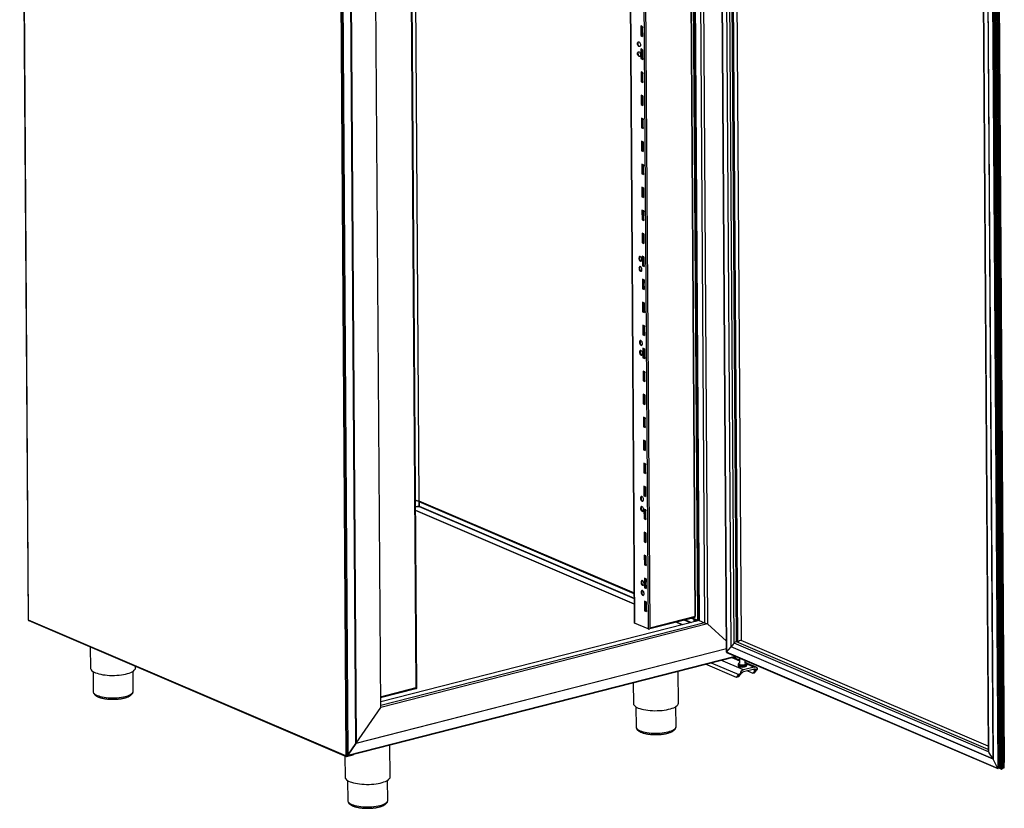
# Paper-space layout 'Foglio2' of a CAD drawing. Units: millimetres. Extents: x 74 to 202, y 88 to 285.
# Drawn here: x 77 to 133, y 88 to 133 of the extents above; entities that cross this region are included whole.
import ezdxf

# ---------------------------------------------------------------- set-up
doc = ezdxf.new("R2010")
doc.units = ezdxf.units.MM

psp = doc.layouts.new('Foglio2')

# ---------------------------------------------------------------- linework, layer by layer
at = {"color": 7, "linetype": 'Continuous', "lineweight": 25}
for p, q in [((77.235, 171.955), (77.721, 99.143)), ((77.729, 99.135), (77.243, 171.947)), ((95.203, 164.251), (95.689, 91.439)), ((116.842, 156.472), (117.237, 97.305)), ((117.24, 97.311), (116.846, 156.459)), ((115.611, 99.133), (115.232, 155.857)), ((115.259, 155.864), (115.637, 99.128)), ((115.308, 155.876), (115.687, 99.12)), ((115.313, 155.878), (115.692, 99.119)), ((115.618, 155.956), (115.998, 98.988)), ((115.785, 155.999), (116.166, 98.916)), ((117.501, 97.61), (117.112, 155.935)), ((117.505, 97.615), (117.116, 155.925)), ((117.66, 97.834), (117.276, 155.509)), ((117.797, 97.91), (117.414, 155.402)), ((117.814, 97.903), (117.43, 155.395)), ((117.872, 97.879), (117.488, 155.37)), ((118.076, 97.97), (117.693, 155.282)), ((95.73, 91.462), (95.319, 153.053)), ((95.754, 91.452), (95.345, 152.788)), ((95.401, 152.731), (95.81, 91.487)), ((96.265, 92.148), (95.862, 152.534)), ((96.27, 92.161), (95.867, 152.531)), ((95.872, 152.529), (96.275, 92.162)), ((111.66, 152.226), (112.015, 98.976)), ((111.674, 152.212), (112.029, 98.963)), ((115.461, 99.351), (115.107, 152.472)), ((115.488, 99.351), (115.134, 152.507)), ((99.524, 151.838), (99.831, 105.895)), ((112.442, 151.883), (112.798, 98.634)), ((112.538, 151.815), (112.892, 98.694)), ((97.666, 94.183), (97.285, 151.265)), ((132.21, 149.9), (132.605, 90.721)), ((132.286, 149.919), (132.681, 90.741)), ((132.697, 90.766), (132.302, 149.915)), ((132.363, 149.95), (132.758, 90.731)), ((132.431, 149.985), (132.827, 90.706)), ((132.459, 149.985), (132.854, 90.731)), ((132.533, 150.004), (132.929, 90.75)), ((132.937, 90.763), (132.541, 150.001)), ((131.675, 149.339), (132.06, 91.664)), ((131.921, 149.581), (132.31, 91.271)), ((131.927, 149.587), (132.316, 91.262)), ((132.188, 149.885), (132.582, 90.737)), ((132.563, 149.882), (132.955, 91.087)), ((132.956, 91.094), (132.564, 149.879)), ((131.656, 149.306), (132.04, 91.731)), ((99.676, 95.312), (99.322, 148.433)), ((99.704, 95.266), (99.348, 148.516)), ((112.382, 132.779), (112.385, 132.231)), ((112.479, 132.737), (112.382, 132.779)), ((112.414, 132.765), (112.417, 132.239)), ((112.417, 132.239), (112.385, 132.231)), ((112.385, 132.231), (112.482, 132.19)), ((112.417, 132.239), (112.48, 132.212)), ((112.391, 131.476), (112.394, 130.928)), ((112.487, 131.434), (112.391, 131.476)), ((112.423, 131.462), (112.426, 130.936)), ((112.426, 130.936), (112.394, 130.928)), ((112.394, 130.928), (112.491, 130.887)), ((112.426, 130.936), (112.489, 130.91)), ((112.399, 130.173), (112.403, 129.625)), ((112.496, 130.132), (112.399, 130.173)), ((112.431, 130.159), (112.435, 129.634)), ((112.435, 129.634), (112.403, 129.625)), ((112.403, 129.625), (112.5, 129.584)), ((112.435, 129.634), (112.498, 129.607)), ((112.408, 128.87), (112.412, 128.323)), ((112.505, 128.829), (112.408, 128.87)), ((112.44, 128.856), (112.443, 128.331)), ((112.443, 128.331), (112.412, 128.323)), ((112.412, 128.323), (112.508, 128.281)), ((112.443, 128.331), (112.506, 128.304)), ((112.417, 127.567), (112.42, 127.02)), ((112.513, 127.526), (112.417, 127.567)), ((112.449, 127.553), (112.452, 127.028)), ((112.452, 127.028), (112.42, 127.02)), ((112.42, 127.02), (112.517, 126.978)), ((112.452, 127.028), (112.515, 127.001)), ((112.425, 126.264), (112.429, 125.717)), ((112.522, 126.223), (112.425, 126.264)), ((112.457, 126.251), (112.461, 125.725)), ((112.461, 125.725), (112.429, 125.717)), ((112.429, 125.717), (112.526, 125.675)), ((112.461, 125.725), (112.524, 125.698)), ((112.434, 124.961), (112.438, 124.414)), ((112.531, 124.92), (112.434, 124.961)), ((112.466, 124.948), (112.469, 124.422)), ((112.469, 124.422), (112.438, 124.414)), ((112.438, 124.414), (112.534, 124.372)), ((112.469, 124.422), (112.532, 124.395)), ((112.443, 123.658), (112.446, 123.111)), ((112.539, 123.617), (112.443, 123.658)), ((112.475, 123.645), (112.478, 123.119)), ((112.478, 123.119), (112.446, 123.111)), ((112.446, 123.111), (112.543, 123.069)), ((112.478, 123.119), (112.541, 123.092)), ((112.451, 122.356), (112.455, 121.808)), ((112.548, 122.314), (112.451, 122.356)), ((112.483, 122.342), (112.487, 121.816)), ((112.487, 121.816), (112.455, 121.808)), ((112.455, 121.808), (112.552, 121.767)), ((112.487, 121.816), (112.55, 121.789)), ((112.46, 121.053), (112.464, 120.505)), ((112.557, 121.011), (112.46, 121.053)), ((112.492, 121.039), (112.496, 120.513)), ((112.496, 120.513), (112.464, 120.505)), ((112.464, 120.505), (112.56, 120.464)), ((112.496, 120.513), (112.558, 120.486)), ((112.394, 119.465), (112.411, 119.46)), ((112.469, 119.75), (112.472, 119.202)), ((112.565, 119.708), (112.469, 119.75)), ((112.501, 119.736), (112.504, 119.21)), ((112.398, 118.898), (112.415, 118.894)), ((112.504, 119.21), (112.472, 119.202)), ((112.472, 119.202), (112.569, 119.161)), ((112.504, 119.21), (112.567, 119.183)), ((112.477, 118.447), (112.481, 117.899)), ((112.574, 118.405), (112.477, 118.447)), ((112.509, 118.433), (112.513, 117.907)), ((112.513, 117.907), (112.481, 117.899)), ((112.481, 117.899), (112.578, 117.858)), ((112.513, 117.907), (112.576, 117.881)), ((112.486, 117.144), (112.49, 116.596)), ((112.583, 117.103), (112.486, 117.144)), ((112.518, 117.13), (112.522, 116.605)), ((112.522, 116.605), (112.49, 116.596)), ((112.49, 116.596), (112.586, 116.555)), ((112.522, 116.605), (112.584, 116.578)), ((112.495, 115.841), (112.498, 115.293)), ((112.592, 115.8), (112.495, 115.841)), ((112.527, 115.827), (112.53, 115.302)), ((112.53, 115.302), (112.498, 115.293)), ((112.498, 115.293), (112.595, 115.252)), ((112.53, 115.302), (112.593, 115.275)), ((112.426, 114.706), (112.443, 114.702)), ((112.504, 114.538), (112.507, 113.991)), ((112.6, 114.497), (112.504, 114.538)), ((112.536, 114.524), (112.539, 113.999)), ((112.43, 114.14), (112.447, 114.135)), ((112.539, 113.999), (112.507, 113.991)), ((112.507, 113.991), (112.604, 113.949)), ((112.539, 113.999), (112.602, 113.972)), ((112.512, 113.235), (112.516, 112.688)), ((112.609, 113.194), (112.512, 113.235)), ((112.544, 113.222), (112.548, 112.696)), ((112.548, 112.696), (112.516, 112.688)), ((112.516, 112.688), (112.613, 112.646)), ((112.548, 112.696), (112.611, 112.669)), ((112.521, 111.932), (112.525, 111.385)), ((112.618, 111.891), (112.521, 111.932)), ((112.553, 111.919), (112.556, 111.393)), ((112.556, 111.393), (112.525, 111.385)), ((112.525, 111.385), (112.621, 111.343)), ((112.556, 111.393), (112.619, 111.366)), ((112.53, 110.629), (112.533, 110.082)), ((112.626, 110.588), (112.53, 110.629)), ((112.562, 110.616), (112.565, 110.09)), ((112.565, 110.09), (112.533, 110.082)), ((112.533, 110.082), (112.63, 110.04)), ((112.565, 110.09), (112.628, 110.063)), ((112.538, 109.327), (112.542, 108.779)), ((112.635, 109.285), (112.538, 109.327)), ((112.57, 109.313), (112.574, 108.787)), ((112.574, 108.787), (112.542, 108.779)), ((112.542, 108.779), (112.639, 108.738)), ((112.574, 108.787), (112.637, 108.76)), ((112.547, 108.024), (112.551, 107.476)), ((112.644, 107.982), (112.547, 108.024)), ((112.579, 108.01), (112.583, 107.484)), ((112.583, 107.484), (112.551, 107.476)), ((112.551, 107.476), (112.647, 107.435)), ((112.583, 107.484), (112.645, 107.457)), ((112.556, 106.721), (112.559, 106.173)), ((112.652, 106.679), (112.556, 106.721)), ((112.588, 106.707), (112.591, 106.181)), ((99.838, 105.853), (99.633, 105.899)), ((99.797, 105.87), (99.676, 105.897)), ((99.831, 105.895), (99.831, 105.857)), ((99.831, 105.895), (112.004, 100.679)), ((112.591, 106.181), (112.559, 106.173)), ((112.559, 106.173), (112.656, 106.132)), ((112.591, 106.181), (112.654, 106.154)), ((99.635, 105.57), (99.837, 105.597)), ((99.635, 105.539), (99.837, 105.565)), ((99.636, 105.359), (112.008, 100.058)), ((112.008, 100.031), (99.636, 105.333)), ((99.847, 105.861), (99.831, 105.857)), ((99.837, 105.597), (99.84, 105.598)), ((99.837, 105.565), (112.006, 100.351)), ((99.849, 105.858), (99.838, 105.853)), ((99.84, 105.598), (99.838, 105.853)), ((99.844, 105.6), (99.84, 105.598)), ((99.849, 105.858), (99.842, 105.86)), ((99.843, 105.836), (99.844, 105.595)), ((112.004, 100.625), (99.843, 105.836)), ((99.844, 105.595), (99.846, 105.594)), ((99.846, 105.594), (112.006, 100.384)), ((99.847, 105.867), (112.004, 100.657)), ((99.847, 105.861), (99.847, 105.867)), ((99.849, 105.854), (99.849, 105.858)), ((99.859, 105.859), (99.862, 105.86)), ((112.004, 100.655), (99.859, 105.859)), ((112.485, 105.869), (112.502, 105.865)), ((112.564, 105.418), (112.568, 104.87)), ((112.661, 105.376), (112.564, 105.418)), ((112.596, 105.404), (112.6, 104.878)), ((112.489, 105.303), (112.506, 105.298)), ((112.6, 104.878), (112.568, 104.87)), ((112.568, 104.87), (112.665, 104.829)), ((112.6, 104.878), (112.663, 104.851)), ((112.573, 104.115), (112.577, 103.567)), ((112.67, 104.073), (112.573, 104.115)), ((112.605, 104.101), (112.609, 103.575)), ((112.609, 103.575), (112.577, 103.567)), ((112.577, 103.567), (112.673, 103.526)), ((112.609, 103.575), (112.671, 103.549)), ((112.582, 102.812), (112.585, 102.264)), ((112.678, 102.771), (112.582, 102.812)), ((112.614, 102.798), (112.617, 102.273)), ((112.617, 102.273), (112.585, 102.264)), ((112.585, 102.264), (112.682, 102.223)), ((112.617, 102.273), (112.68, 102.246)), ((112.59, 101.509), (112.594, 100.961)), ((112.687, 101.468), (112.59, 101.509)), ((112.622, 101.495), (112.626, 100.97)), ((112.517, 101.111), (112.534, 101.106)), ((112.626, 100.97), (112.594, 100.961)), ((112.594, 100.961), (112.691, 100.92)), ((112.626, 100.97), (112.689, 100.943)), ((112.52, 100.544), (112.537, 100.54)), ((112.599, 100.206), (112.603, 99.659)), ((112.696, 100.165), (112.599, 100.206)), ((112.631, 100.192), (112.635, 99.667)), ((112.632, 100.116), (112.691, 100.091)), ((112.632, 100.083), (112.689, 100.058)), ((112.634, 99.79), (112.689, 99.766)), ((112.691, 99.739), (112.634, 99.763)), ((112.635, 99.667), (112.603, 99.659)), ((112.603, 99.659), (112.699, 99.617)), ((112.635, 99.667), (112.697, 99.64)), ((112.892, 98.694), (115.461, 99.351)), ((112.893, 98.652), (115.457, 99.308)), ((115.405, 99.168), (115.219, 99.247)), ((115.421, 99.191), (115.263, 99.259)), ((115.266, 99.259), (115.627, 99.105)), ((115.298, 99.267), (115.611, 99.133)), ((115.427, 99.183), (115.408, 99.181)), ((115.424, 99.192), (115.421, 99.191)), ((115.421, 99.183), (115.421, 99.191)), ((115.532, 99.084), (115.427, 99.183)), ((95.689, 91.439), (77.729, 99.135)), ((77.745, 99.107), (95.713, 91.407)), ((115.687, 99.12), (97.664, 94.509)), ((115.692, 99.119), (97.664, 94.506)), ((115.998, 98.988), (97.665, 94.297)), ((115.998, 98.988), (97.665, 94.297)), ((116.166, 98.916), (97.666, 94.183)), ((112.798, 98.634), (112.029, 98.963)), ((112.892, 98.694), (112.893, 98.63)), ((114.715, 98.872), (114.354, 99.026)), ((114.393, 99.036), (114.753, 98.881)), ((114.82, 99.145), (115.18, 98.991)), ((114.868, 99.158), (115.228, 99.003)), ((115.408, 99.169), (115.405, 99.168)), ((115.406, 99.049), (115.405, 99.168)), ((115.513, 99.082), (115.408, 99.181)), ((115.408, 99.181), (115.409, 99.049)), ((115.452, 99.18), (115.436, 99.175)), ((115.508, 99.074), (115.511, 99.076)), ((115.512, 99.076), (115.511, 99.076)), ((115.532, 99.084), (115.513, 99.082)), ((115.513, 99.076), (115.513, 99.082)), ((115.532, 99.081), (115.532, 99.084)), ((115.621, 99.129), (115.611, 99.133)), ((115.624, 99.13), (115.621, 99.129)), ((115.687, 99.127), (115.637, 99.128)), ((115.653, 99.118), (115.639, 99.124)), ((115.685, 99.127), (115.653, 99.118)), ((115.653, 99.118), (115.653, 99.112)), ((115.692, 99.119), (115.998, 98.988)), ((115.692, 99.119), (115.998, 98.988)), ((115.998, 98.988), (115.998, 98.988)), ((115.998, 98.988), (116.166, 98.916)), ((115.998, 98.988), (115.998, 98.988)), ((115.998, 98.988), (116.166, 98.916)), ((116.166, 98.916), (117.233, 97.933)), ((117.233, 97.933), (116.166, 98.916)), ((81.232, 97.612), (81.24, 96.413)), ((117.236, 97.514), (96.265, 92.148)), ((96.275, 92.162), (117.236, 97.525)), ((117.24, 97.311), (117.501, 97.61)), ((132.316, 91.262), (117.501, 97.61)), ((132.31, 91.271), (117.505, 97.615)), ((132.06, 91.664), (117.66, 97.834)), ((132.04, 91.807), (117.797, 97.91)), ((132.04, 91.808), (117.803, 97.908)), ((132.038, 91.987), (118.066, 97.974)), ((95.767, 91.451), (117.762, 97.079)), ((95.81, 91.487), (117.726, 97.095)), ((117.238, 97.303), (132.597, 90.722)), ((132.582, 90.737), (117.24, 97.311)), ((117.53, 97.02), (117.975, 96.829)), ((117.599, 97.038), (117.615, 97.031)), ((117.615, 97.031), (117.624, 97.033)), ((117.627, 97.045), (117.627, 97.045)), ((117.629, 97.012), (117.81, 97.058)), ((117.975, 96.866), (117.632, 97.013)), ((117.639, 97.039), (117.774, 97.074)), ((117.639, 97.048), (117.639, 97.039)), ((117.974, 96.988), (117.976, 96.668)), ((83.792, 96.43), (83.792, 96.516)), ((117.8, 95.892), (116.05, 96.641)), ((116.364, 96.721), (117.936, 96.048)), ((118.191, 96.313), (116.912, 96.862)), ((117.897, 96.66), (117.897, 96.614)), ((117.897, 96.599), (117.897, 96.554)), ((118.809, 96.472), (118.191, 96.313)), ((118.296, 96.67), (118.295, 96.851)), ((118.91, 96.465), (118.296, 96.728)), ((118.377, 96.617), (118.377, 96.663)), ((118.377, 96.657), (118.809, 96.472)), ((118.377, 96.557), (118.377, 96.602)), ((81.385, 96.22), (81.393, 95.092)), ((83.657, 95.108), (83.649, 96.235)), ((114.516, 94.432), (114.504, 96.245)), ((117.8, 95.892), (117.936, 96.048)), ((117.895, 95.916), (117.8, 95.892)), ((118.032, 96.072), (117.895, 95.916)), ((118.116, 96.143), (118.005, 96.115)), ((118.81, 96.358), (118.191, 96.2)), ((118.42, 96.258), (118.724, 96.128)), ((118.86, 96.284), (118.724, 96.128)), ((118.724, 96.128), (118.819, 96.153)), ((118.86, 96.284), (118.733, 96.339)), ((118.819, 96.153), (118.956, 96.309)), ((118.997, 96.368), (118.885, 96.34)), ((97.662, 94.797), (99.676, 95.312)), ((99.677, 95.248), (99.676, 95.312)), ((111.956, 95.594), (111.964, 94.415)), ((97.662, 94.755), (99.652, 95.264)), ((99.652, 95.259), (99.652, 95.264)), ((99.652, 95.259), (99.677, 95.248)), ((96.275, 92.162), (97.666, 94.183)), ((112.109, 94.222), (112.116, 93.094)), ((114.38, 93.109), (114.373, 94.237)), ((95.81, 91.487), (96.265, 92.148)), ((96.265, 92.148), (95.81, 91.487)), ((96.27, 92.164), (96.275, 92.162)), ((98.202, 90.258), (98.19, 92.071)), ((95.642, 91.438), (95.65, 90.241)), ((95.689, 91.439), (95.689, 91.439)), ((95.713, 91.429), (95.689, 91.439)), ((95.689, 91.439), (95.689, 91.439)), ((95.713, 91.429), (95.729, 91.433)), ((95.729, 91.43), (95.721, 91.41)), ((95.721, 91.427), (95.721, 91.41)), ((95.729, 91.433), (95.725, 91.435)), ((95.738, 91.414), (95.729, 91.431)), ((95.73, 91.462), (95.754, 91.451)), ((95.73, 91.462), (95.73, 91.462)), ((95.731, 91.435), (95.73, 91.431)), ((95.738, 91.411), (96.113, 91.507)), ((95.738, 91.411), (95.738, 91.414)), ((95.744, 91.456), (95.745, 91.437)), ((95.745, 91.437), (96.127, 91.535)), ((96.127, 91.535), (96.127, 91.543)), ((132.582, 90.737), (132.316, 91.262)), ((132.955, 91.087), (132.935, 91.032)), ((132.681, 90.741), (132.605, 90.721)), ((132.685, 90.742), (132.794, 90.695)), ((132.758, 90.731), (132.696, 90.758)), ((132.929, 90.75), (132.854, 90.731)), ((95.795, 90.048), (95.802, 88.92)), ((98.066, 88.935), (98.059, 90.063))]:
    psp.add_line(p, q, dxfattribs=at)
at = {"color": 7, "linetype": 'Continuous', "lineweight": 25, "flags": 128}
for points in [[(112.279, 131.881), (112.307, 131.862), (112.331, 131.831), (112.351, 131.791), (112.362, 131.746), (112.365, 131.702), (112.358, 131.663), (112.343, 131.633), (112.321, 131.616), (112.295, 131.613), (112.267, 131.625), (112.241, 131.65), (112.219, 131.686), (112.203, 131.729), (112.196, 131.774), (112.198, 131.817), (112.209, 131.852), (112.228, 131.876), (112.252, 131.886), (112.279, 131.881)], [(112.33, 131.62), (112.313, 131.625), (112.285, 131.644), (112.261, 131.675), (112.242, 131.715), (112.23, 131.76), (112.228, 131.804), (112.234, 131.844), (112.249, 131.873), (112.262, 131.886)], [(112.283, 131.315), (112.311, 131.296), (112.335, 131.265), (112.354, 131.225), (112.366, 131.18), (112.368, 131.136), (112.362, 131.096), (112.347, 131.066), (112.325, 131.049), (112.299, 131.046), (112.271, 131.058), (112.245, 131.084), (112.222, 131.12), (112.207, 131.163), (112.2, 131.208), (112.202, 131.25), (112.213, 131.285), (112.231, 131.309), (112.256, 131.319), (112.283, 131.315)], [(112.334, 131.054), (112.317, 131.059), (112.289, 131.078), (112.265, 131.109), (112.246, 131.149), (112.234, 131.193), (112.231, 131.238), (112.238, 131.277), (112.253, 131.307), (112.266, 131.319)], [(112.362, 119.456), (112.39, 119.452), (112.414, 119.462), (112.433, 119.486), (112.444, 119.521), (112.446, 119.563), (112.438, 119.609), (112.423, 119.652), (112.401, 119.688), (112.374, 119.713), (112.347, 119.725), (112.32, 119.722), (112.299, 119.705), (112.284, 119.675), (112.277, 119.636), (112.28, 119.591), (112.291, 119.547), (112.31, 119.507), (112.335, 119.475), (112.362, 119.456)], [(112.343, 119.725), (112.33, 119.713), (112.315, 119.683), (112.309, 119.644), (112.311, 119.6), (112.323, 119.555), (112.342, 119.515), (112.367, 119.484), (112.394, 119.465)], [(112.366, 118.89), (112.393, 118.885), (112.418, 118.896), (112.436, 118.92), (112.447, 118.955), (112.449, 118.997), (112.442, 119.042), (112.427, 119.085), (112.405, 119.121), (112.378, 119.147), (112.35, 119.159), (112.324, 119.156), (112.302, 119.138), (112.287, 119.108), (112.281, 119.069), (112.283, 119.025), (112.295, 118.98), (112.314, 118.94), (112.339, 118.909), (112.366, 118.89)], [(112.347, 119.159), (112.334, 119.147), (112.319, 119.117), (112.313, 119.077), (112.315, 119.033), (112.327, 118.988), (112.346, 118.948), (112.37, 118.917), (112.398, 118.898)], [(112.394, 114.698), (112.421, 114.693), (112.446, 114.704), (112.464, 114.728), (112.475, 114.763), (112.477, 114.805), (112.47, 114.85), (112.455, 114.893), (112.433, 114.929), (112.406, 114.955), (112.378, 114.967), (112.352, 114.964), (112.33, 114.946), (112.315, 114.917), (112.309, 114.877), (112.311, 114.833), (112.323, 114.788), (112.342, 114.748), (112.366, 114.717), (112.394, 114.698)], [(112.375, 114.967), (112.362, 114.955), (112.347, 114.925), (112.341, 114.885), (112.343, 114.841), (112.355, 114.796), (112.374, 114.756), (112.398, 114.725), (112.426, 114.706)], [(112.398, 114.132), (112.425, 114.127), (112.45, 114.137), (112.468, 114.161), (112.479, 114.196), (112.481, 114.239), (112.474, 114.284), (112.459, 114.327), (112.436, 114.363), (112.41, 114.388), (112.382, 114.4), (112.356, 114.397), (112.334, 114.38), (112.319, 114.35), (112.313, 114.311), (112.315, 114.266), (112.327, 114.222), (112.346, 114.182), (112.37, 114.151), (112.398, 114.132)], [(112.379, 114.401), (112.366, 114.388), (112.351, 114.358), (112.344, 114.319), (112.347, 114.275), (112.358, 114.23), (112.377, 114.19), (112.402, 114.159), (112.43, 114.14)], [(112.453, 105.861), (112.48, 105.856), (112.505, 105.867), (112.523, 105.89), (112.534, 105.926), (112.536, 105.968), (112.529, 106.013), (112.514, 106.056), (112.492, 106.092), (112.465, 106.118), (112.437, 106.129), (112.411, 106.127), (112.389, 106.109), (112.374, 106.079), (112.368, 106.04), (112.37, 105.996), (112.382, 105.951), (112.401, 105.911), (112.425, 105.88), (112.453, 105.861)], [(112.434, 106.13), (112.421, 106.117), (112.406, 106.088), (112.4, 106.048), (112.402, 106.004), (112.414, 105.959), (112.433, 105.919), (112.457, 105.888), (112.485, 105.869)], [(112.457, 105.294), (112.484, 105.29), (112.509, 105.3), (112.527, 105.324), (112.538, 105.359), (112.54, 105.401), (112.533, 105.447), (112.518, 105.49), (112.495, 105.526), (112.469, 105.551), (112.441, 105.563), (112.415, 105.56), (112.393, 105.543), (112.378, 105.513), (112.371, 105.474), (112.374, 105.429), (112.386, 105.385), (112.405, 105.345), (112.429, 105.313), (112.457, 105.294)], [(112.438, 105.563), (112.425, 105.551), (112.41, 105.521), (112.403, 105.482), (112.406, 105.438), (112.417, 105.393), (112.436, 105.353), (112.461, 105.322), (112.489, 105.303)], [(112.485, 101.103), (112.512, 101.098), (112.536, 101.108), (112.555, 101.132), (112.566, 101.167), (112.568, 101.209), (112.561, 101.255), (112.545, 101.298), (112.523, 101.334), (112.497, 101.359), (112.469, 101.371), (112.443, 101.368), (112.421, 101.351), (112.406, 101.321), (112.399, 101.282), (112.402, 101.237), (112.413, 101.193), (112.433, 101.153), (112.457, 101.121), (112.485, 101.103)], [(112.466, 101.371), (112.453, 101.359), (112.438, 101.329), (112.431, 101.29), (112.434, 101.246), (112.445, 101.201), (112.464, 101.161), (112.489, 101.13), (112.517, 101.111)], [(112.488, 100.536), (112.516, 100.531), (112.54, 100.542), (112.559, 100.566), (112.57, 100.601), (112.572, 100.643), (112.565, 100.688), (112.549, 100.731), (112.527, 100.767), (112.501, 100.793), (112.473, 100.805), (112.447, 100.802), (112.425, 100.784), (112.41, 100.755), (112.403, 100.715), (112.406, 100.671), (112.417, 100.626), (112.436, 100.586), (112.461, 100.555), (112.488, 100.536)], [(112.47, 100.805), (112.457, 100.793), (112.442, 100.763), (112.435, 100.723), (112.438, 100.679), (112.449, 100.634), (112.468, 100.594), (112.493, 100.563), (112.52, 100.544)], [(112.029, 98.963), (112.02, 98.969), (112.015, 98.975), (112.015, 98.976)], [(117.627, 97.045), (117.627, 97.041), (117.626, 97.038), (117.625, 97.035), (117.623, 97.033), (117.622, 97.031), (117.62, 97.03), (117.617, 97.03), (117.615, 97.031)], [(81.24, 96.413), (81.241, 96.399), (81.253, 96.354), (81.28, 96.311), (81.32, 96.268), (81.374, 96.227), (81.441, 96.189), (81.52, 96.153), (81.611, 96.12), (81.712, 96.091), (81.821, 96.065), (81.939, 96.043), (82.063, 96.026), (82.193, 96.013), (82.326, 96.005), (82.461, 96.001), (82.597, 96.003), (82.732, 96.009), (82.864, 96.019), (82.993, 96.035), (83.116, 96.054), (83.232, 96.078), (83.34, 96.106), (83.439, 96.137), (83.527, 96.171), (83.604, 96.209), (83.669, 96.249), (83.721, 96.29), (83.759, 96.333), (83.782, 96.378), (83.792, 96.422), (83.792, 96.43)], [(118.377, 96.663), (118.376, 96.659), (118.366, 96.64), (118.342, 96.621), (118.304, 96.606), (118.256, 96.593), (118.201, 96.585), (118.141, 96.582), (118.082, 96.584), (118.025, 96.59), (117.976, 96.601), (117.937, 96.616), (117.91, 96.634), (117.897, 96.653), (117.897, 96.66)], [(117.897, 96.614), (117.898, 96.608), (117.91, 96.589), (117.937, 96.571), (117.976, 96.556), (118.026, 96.545), (118.082, 96.539), (118.142, 96.537), (118.201, 96.54), (118.257, 96.548), (118.305, 96.56), (118.342, 96.576), (118.367, 96.594), (118.377, 96.614), (118.377, 96.617)], [(118.377, 96.602), (118.377, 96.599), (118.367, 96.579), (118.342, 96.561), (118.305, 96.545), (118.257, 96.533), (118.201, 96.525), (118.142, 96.522), (118.082, 96.523), (118.026, 96.53), (117.976, 96.541), (117.937, 96.556), (117.91, 96.573), (117.898, 96.593), (117.897, 96.599)], [(117.897, 96.554), (117.898, 96.547), (117.911, 96.528), (117.937, 96.51), (117.977, 96.496), (118.026, 96.485), (118.082, 96.478), (118.142, 96.476), (118.202, 96.48), (118.257, 96.488), (118.305, 96.5), (118.342, 96.516), (118.367, 96.534), (118.377, 96.554), (118.377, 96.557)], [(117.976, 96.723), (117.955, 96.715), (117.925, 96.699), (117.908, 96.68), (117.905, 96.661), (117.917, 96.642), (117.943, 96.625), (117.981, 96.611), (118.029, 96.6), (118.083, 96.594), (118.141, 96.592), (118.199, 96.595), (118.252, 96.603), (118.299, 96.615), (118.335, 96.63), (118.359, 96.648), (118.368, 96.667), (118.363, 96.686), (118.344, 96.704), (118.312, 96.72), (118.296, 96.725)], [(118.359, 96.587), (118.335, 96.57), (118.299, 96.555), (118.253, 96.543), (118.199, 96.535), (118.142, 96.532), (118.084, 96.534), (118.029, 96.54), (117.982, 96.551), (117.944, 96.565), (117.918, 96.582), (117.915, 96.584)], [(117.915, 96.584), (117.918, 96.582), (117.944, 96.565), (117.982, 96.551), (118.029, 96.54), (118.084, 96.534), (118.142, 96.532), (118.199, 96.535), (118.253, 96.543), (118.299, 96.555), (118.335, 96.57), (118.359, 96.587)], [(118.358, 96.526), (118.336, 96.509), (118.3, 96.494), (118.253, 96.482), (118.2, 96.475), (118.142, 96.471), (118.084, 96.473), (118.03, 96.479), (117.982, 96.49), (117.944, 96.504), (117.918, 96.521), (117.917, 96.523)], [(81.393, 95.092), (81.397, 95.061), (81.416, 95.019), (81.448, 94.979), (81.493, 94.94), (81.552, 94.903), (81.623, 94.869), (81.705, 94.838), (81.798, 94.81), (81.9, 94.785), (82.009, 94.765), (82.125, 94.749), (82.246, 94.737), (82.371, 94.73), (82.497, 94.727), (82.624, 94.729), (82.75, 94.736), (82.873, 94.747), (82.991, 94.763), (83.104, 94.783), (83.209, 94.807), (83.306, 94.835), (83.393, 94.866), (83.468, 94.9), (83.533, 94.936), (83.584, 94.975), (83.622, 95.015), (83.646, 95.056), (83.657, 95.098), (83.657, 95.108)], [(99.677, 95.248), (99.686, 95.251), (99.694, 95.255), (99.7, 95.259), (99.703, 95.263), (99.704, 95.266)], [(111.964, 94.415), (111.965, 94.401), (111.977, 94.356), (112.003, 94.313), (112.044, 94.27), (112.098, 94.229), (112.165, 94.191), (112.244, 94.155), (112.334, 94.122), (112.435, 94.093), (112.545, 94.067), (112.663, 94.045), (112.787, 94.028), (112.916, 94.015), (113.049, 94.007), (113.184, 94.003), (113.32, 94.005), (113.455, 94.011), (113.588, 94.021), (113.716, 94.037), (113.839, 94.056), (113.956, 94.08), (114.064, 94.108), (114.163, 94.139), (114.251, 94.173), (114.328, 94.211), (114.393, 94.25), (114.444, 94.292), (114.482, 94.335), (114.506, 94.38), (114.515, 94.424), (114.516, 94.432)], [(112.116, 93.094), (112.121, 93.062), (112.139, 93.021), (112.171, 92.981), (112.217, 92.942), (112.276, 92.905), (112.347, 92.871), (112.429, 92.84), (112.521, 92.812), (112.623, 92.787), (112.733, 92.767), (112.849, 92.751), (112.97, 92.739), (113.094, 92.731), (113.221, 92.729), (113.348, 92.731), (113.473, 92.738), (113.596, 92.749), (113.715, 92.765), (113.827, 92.785), (113.933, 92.809), (114.029, 92.836), (114.116, 92.867), (114.192, 92.901), (114.256, 92.938), (114.308, 92.977), (114.346, 93.017), (114.37, 93.058), (114.38, 93.1), (114.38, 93.109)], [(95.65, 90.241), (95.651, 90.226), (95.663, 90.182), (95.689, 90.138), (95.73, 90.096), (95.784, 90.055), (95.851, 90.017), (95.93, 89.981), (96.02, 89.948), (96.121, 89.918), (96.231, 89.893), (96.349, 89.871), (96.473, 89.854), (96.602, 89.841), (96.735, 89.833), (96.87, 89.829), (97.006, 89.83), (97.141, 89.836), (97.274, 89.847), (97.402, 89.862), (97.525, 89.882), (97.642, 89.906), (97.75, 89.933), (97.849, 89.965), (97.937, 89.999), (98.014, 90.036), (98.079, 90.076), (98.13, 90.118), (98.168, 90.161), (98.192, 90.205), (98.201, 90.25), (98.202, 90.258)], [(95.802, 88.92), (95.807, 88.888), (95.825, 88.847), (95.857, 88.807), (95.903, 88.768), (95.962, 88.731), (96.033, 88.697), (96.115, 88.666), (96.207, 88.637), (96.309, 88.613), (96.419, 88.593), (96.535, 88.576), (96.656, 88.564), (96.78, 88.557), (96.907, 88.555), (97.034, 88.557), (97.159, 88.563), (97.282, 88.575), (97.401, 88.591), (97.513, 88.611), (97.619, 88.635), (97.715, 88.662), (97.802, 88.693), (97.878, 88.727), (97.942, 88.764), (97.994, 88.802), (98.032, 88.842), (98.056, 88.884), (98.066, 88.925), (98.066, 88.935)]]:
    psp.add_lwpolyline(points, dxfattribs=at)
at = {"color": 7, "linetype": 'Continuous', "lineweight": 25}
for centre, radius, start, end in [((115.582, 132.484), 3.114, 175.3381, 185.4265), ((115.591, 131.181), 3.114, 175.3381, 185.4265), ((115.6, 129.878), 3.114, 175.3381, 185.4265), ((115.608, 128.576), 3.114, 175.3381, 185.4265), ((115.617, 127.273), 3.114, 175.3381, 185.4265), ((115.626, 125.97), 3.114, 175.3381, 185.4265), ((115.634, 124.667), 3.114, 175.3381, 185.4265), ((115.643, 123.364), 3.114, 175.3381, 185.4265), ((115.652, 122.061), 3.114, 175.3381, 185.4265), ((115.661, 120.758), 3.114, 175.3381, 185.4265), ((115.669, 119.455), 3.114, 175.3381, 185.4265), ((115.678, 118.152), 3.114, 175.3381, 185.4265), ((115.687, 116.849), 3.114, 175.3381, 185.4265), ((115.695, 115.547), 3.114, 175.3381, 185.4265), ((115.704, 114.244), 3.114, 175.3381, 185.4265), ((115.713, 112.941), 3.114, 175.3381, 185.4265), ((115.721, 111.638), 3.114, 175.3381, 185.4265), ((115.73, 110.335), 3.114, 175.3381, 185.4265), ((115.739, 109.032), 3.114, 175.3381, 185.4265), ((115.747, 107.729), 3.114, 175.3381, 185.4265), ((115.756, 106.426), 3.114, 175.3381, 185.4265), ((99.573, 105.176), 0.729, 69.2312, 85.2834), ((99.861, 105.893), 0.0299, 176.0965, 242.7691), ((99.779, 105.581), 0.0604, 344.4632, 15.0806), ((99.795, 105.595), 0.0515, 325.3053, 359.7544), ((99.866, 105.837), 0.0237, 109.4095, 181.4928), ((115.765, 105.123), 3.114, 175.3381, 185.4265), ((115.774, 103.82), 3.114, 175.3381, 185.4265), ((115.782, 102.517), 3.114, 175.3381, 185.4265), ((115.791, 101.215), 3.114, 175.3381, 185.4265), ((115.8, 99.912), 3.114, 175.3381, 185.4265), ((115.427, 99.171), 0.0208, 106.9924, 150.4066), ((112.852, 98.795), 0.17, 251.489, 284.0083), ((115.431, 99.168), 0.0256, 152.0867, 179.786), ((115.633, 99.188), 0.0585, 247.9997, 261.1049), ((115.654, 99.128), 0.0333, 178.1611, 222.286), ((115.641, 99.233), 0.105, 260.4749, 267.915), ((115.65, 99.131), 0.0125, 189.4236, 284.4744), ((117.611, 97.035), 0.0287, 306.1033, 8.3119), ((118.849, 96.323), 0.154, 17.2536, 105.1837), ((118.28, 96.043), 0.284, 108.337, 165.5262), ((118.23, 96.072), 0.134, 106.6147, 147.7941), ((118.831, 96.283), 0.0787, 46.6441, 105.924), ((99.631, 95.305), 0.0459, 297.9222, 9.5065), ((95.72, 91.534), 0.1, 251.489, 284.0083), ((95.719, 91.439), 0.0129, 320.2741, 342.7197), ((95.709, 91.435), 0.0361, 323.7529, 3.7371), ((96.101, 91.531), 0.0268, 296.9363, 9.742)]:
    psp.add_arc(centre, radius, start, end, dxfattribs=at)
for centre, major_axis, ratio, start_param, end_param in [((115.715, 99.099), (0.028, -0.0216), 0.15066, 2.612129, 3.024361), ((115.715, 99.099), (0.028, -0.0216), 0.15066, 2.612129, 3.258825), ((117.467, 97.6), (0.039, 0.0259), 0.308947, 5.51979, 5.71584), ((118.991, 98.225), (1.561, 1.037), 0.308947, 2.355732, 2.569145), ((117.727, 97.853), (0.0781, 0.0519), 0.308947, 0.291379, 2.355732), ((117.674, 97.811), (0.137, 0.091), 0.308947, 0.199564, 0.291379), ((117.956, 97.89), (0.117, 0.078), 0.308947, 0.199564, 2.152127), ((117.253, 97.315), (0.0156, 0.0104), 0.308947, 2.295334, 3.341156), ((118.137, 96.099), (0.246, 0.163), 0.308947, 1.921616, 2.295334), ((118.137, 96.099), (0.129, 0.086), 0.308947, 1.524171, 2.295334), ((118.755, 96.257), (0.129, 0.086), 0.308947, 5.436927, 6.20809), ((118.755, 96.257), (0.246, 0.163), 0.308947, 5.436927, 5.810645), ((96.258, 92.151), (0.0103, 0.0133), 0.457451, 4.829621, 6.012821), ((96.258, 92.151), (0.0103, 0.0133), 0.457451, 4.829621, 5.753722), ((95.786, 91.497), (0.0342, 0.0444), 0.457451, 3.258825, 4.829621), ((95.786, 91.497), (0.0342, 0.0444), 0.457451, 3.258825, 4.829621), ((132.12, 91.686), (-0.0605, 0.0911), 0.579459, 0.724538, 1.431631), ((133.273, 92.105), (-1.21, 1.822), 0.579459, 1.431631, 1.645043), ((132.286, 91.25), (-0.0303, 0.0456), 0.579459, 4.595689, 4.791739), ((133.379, 90.926), (-0.605, 0.911), 0.579459, 1.272108, 1.404212), ((132.936, 91.105), (-0.0151, 0.0228), 0.579459, 3.545666, 3.86613), ((132.595, 90.741), (-0.0121, 0.0182), 0.579459, 1.371233, 2.942029), ((132.657, 90.789), (-0.0303, 0.0456), 0.579459, 2.942029, 3.86613), ((132.789, 90.741), (-0.0303, 0.0456), 0.579459, 1.404212, 3.527856), ((132.903, 90.634), (-0.0605, 0.0911), 0.579459, 6.083622, 6.669449), ((132.917, 90.774), (-0.0151, 0.0228), 0.579459, 2.941929, 3.86613)]:
    psp.add_ellipse(centre, major_axis=major_axis, ratio=ratio, start_param=start_param, end_param=end_param, dxfattribs=at)
for points, knots in [([(115.455, 99.308), (115.458, 99.309), (115.463, 99.311), (115.466, 99.319), (115.467, 99.328), (115.465, 99.339), (115.463, 99.347), (115.461, 99.351)], [0, 0, 0, 0, 0.264753, 0.435825, 0.615202, 0.803176, 1, 1, 1, 1]), ([(115.461, 99.351), (115.467, 99.35), (115.479, 99.348), (115.488, 99.348), (115.487, 99.35), (115.487, 99.351)], [0, 0, 0, 0, 0.393466, 0.785622, 1, 1, 1, 1]), ([(115.461, 99.35), (115.462, 99.35), (115.465, 99.35), (115.467, 99.35), (115.468, 99.35), (115.469, 99.35)], [0, 0, 0, 0, 0.290704, 0.787804, 1, 1, 1, 1]), ([(77.721, 99.143), (77.722, 99.14), (77.723, 99.132), (77.728, 99.122), (77.733, 99.115), (77.738, 99.111), (77.741, 99.109), (77.742, 99.108)], [0, 0, 0, 0, 0.27349, 0.537028, 0.776562, 0.889293, 1, 1, 1, 1]), ([(77.722, 99.143), (77.721, 99.142), (77.721, 99.139), (77.726, 99.137), (77.729, 99.135)], [0, 0, 0, 0, 0.393079, 1, 1, 1, 1]), ([(77.729, 99.135), (77.73, 99.13), (77.731, 99.121), (77.737, 99.111), (77.743, 99.108), (77.746, 99.107)], [0, 0, 0, 0, 0.375361, 0.750721, 1, 1, 1, 1]), ([(81.394, 95.094), (81.394, 95.088), (81.393, 95.063), (81.403, 95.021), (81.425, 94.971), (81.459, 94.924), (81.503, 94.881), (81.556, 94.842), (81.617, 94.807), (81.685, 94.777), (81.759, 94.749), (81.84, 94.725), (81.925, 94.704), (82.015, 94.686), (82.107, 94.672), (82.2, 94.661), (82.284, 94.654), (82.361, 94.65), (82.439, 94.647), (82.495, 94.647), (82.528, 94.647)], [0, 0, 0, 0, 0.018438, 0.073757, 0.12748, 0.185487, 0.248278, 0.313271, 0.377295, 0.440377, 0.50306, 0.56536, 0.627181, 0.688299, 0.748221, 0.805703, 0.861403, 0.901564, 0.942624, 1, 1, 1, 1]), ([(82.528, 94.647), (82.568, 94.647), (82.624, 94.648), (82.707, 94.653), (82.776, 94.658), (82.856, 94.666), (82.938, 94.676), (83.02, 94.69), (83.101, 94.706), (83.179, 94.724), (83.253, 94.746), (83.323, 94.77), (83.388, 94.796), (83.447, 94.825), (83.5, 94.858), (83.547, 94.893), (83.588, 94.932), (83.62, 94.975), (83.643, 95.022), (83.656, 95.066), (83.656, 95.094), (83.656, 95.105)], [0, 0, 0, 0, 0.070831, 0.099309, 0.146394, 0.19486, 0.246435, 0.299773, 0.354351, 0.40976, 0.46574, 0.522129, 0.578846, 0.635875, 0.693227, 0.750823, 0.80779, 0.862878, 0.915594, 0.966984, 1, 1, 1, 1]), ([(112.118, 93.096), (112.117, 93.09), (112.116, 93.065), (112.127, 93.023), (112.149, 92.973), (112.182, 92.926), (112.226, 92.883), (112.28, 92.844), (112.341, 92.809), (112.409, 92.779), (112.483, 92.751), (112.563, 92.727), (112.649, 92.706), (112.739, 92.688), (112.831, 92.674), (112.924, 92.663), (113.008, 92.656), (113.085, 92.652), (113.163, 92.649), (113.219, 92.649), (113.251, 92.648)], [0, 0, 0, 0, 0.018438, 0.073757, 0.12748, 0.185487, 0.248278, 0.313271, 0.377295, 0.440377, 0.50306, 0.56536, 0.627181, 0.688299, 0.748221, 0.805703, 0.861403, 0.901564, 0.942624, 1, 1, 1, 1]), ([(113.251, 92.648), (113.292, 92.649), (113.348, 92.65), (113.43, 92.655), (113.499, 92.66), (113.58, 92.668), (113.661, 92.678), (113.744, 92.692), (113.825, 92.708), (113.903, 92.726), (113.977, 92.748), (114.047, 92.772), (114.111, 92.798), (114.17, 92.827), (114.224, 92.859), (114.271, 92.895), (114.311, 92.934), (114.343, 92.977), (114.366, 93.024), (114.379, 93.068), (114.379, 93.096), (114.379, 93.107)], [0, 0, 0, 0, 0.070831, 0.099309, 0.146394, 0.19486, 0.246435, 0.299773, 0.354351, 0.40976, 0.46574, 0.522129, 0.578846, 0.635875, 0.693227, 0.750823, 0.80779, 0.862878, 0.915594, 0.966984, 1, 1, 1, 1]), ([(95.721, 91.41), (95.718, 91.408), (95.714, 91.406), (95.709, 91.409), (95.708, 91.417), (95.711, 91.425), (95.713, 91.429)], [0, 0, 0, 0, 0.254654, 0.509546, 0.764439, 1, 1, 1, 1]), ([(95.729, 91.433), (95.726, 91.431), (95.722, 91.427), (95.721, 91.426), (95.721, 91.426)], [0, 0, 0, 0, 0.5226092, 1, 1, 1, 1]), ([(95.804, 88.922), (95.803, 88.915), (95.802, 88.891), (95.813, 88.849), (95.835, 88.798), (95.868, 88.752), (95.912, 88.709), (95.966, 88.67), (96.027, 88.635), (96.095, 88.604), (96.169, 88.577), (96.249, 88.553), (96.335, 88.532), (96.425, 88.514), (96.517, 88.5), (96.61, 88.489), (96.694, 88.482), (96.771, 88.477), (96.849, 88.474), (96.905, 88.474), (96.937, 88.474)], [0, 0, 0, 0, 0.018438, 0.073757, 0.12748, 0.185487, 0.248278, 0.313271, 0.377295, 0.440377, 0.50306, 0.56536, 0.627181, 0.688299, 0.748221, 0.805703, 0.861403, 0.901564, 0.942624, 1, 1, 1, 1]), ([(96.937, 88.474), (96.978, 88.475), (97.034, 88.476), (97.116, 88.48), (97.185, 88.485), (97.266, 88.493), (97.347, 88.504), (97.43, 88.517), (97.511, 88.533), (97.589, 88.552), (97.663, 88.573), (97.733, 88.597), (97.797, 88.624), (97.856, 88.653), (97.91, 88.685), (97.957, 88.721), (97.997, 88.76), (98.029, 88.803), (98.052, 88.85), (98.065, 88.894), (98.065, 88.922), (98.065, 88.933)], [0, 0, 0, 0, 0.0708305, 0.0993092, 0.1463943, 0.1948602, 0.2464347, 0.2997735, 0.3543506, 0.4097604, 0.4657405, 0.5221291, 0.5788458, 0.6358747, 0.6932268, 0.7508225, 0.8077903, 0.8628785, 0.9155937, 0.9669839, 1, 1, 1, 1])]:
    psp.add_open_spline(points, degree=3, knots=knots, dxfattribs=at)

doc.saveas('drawing.dxf')
